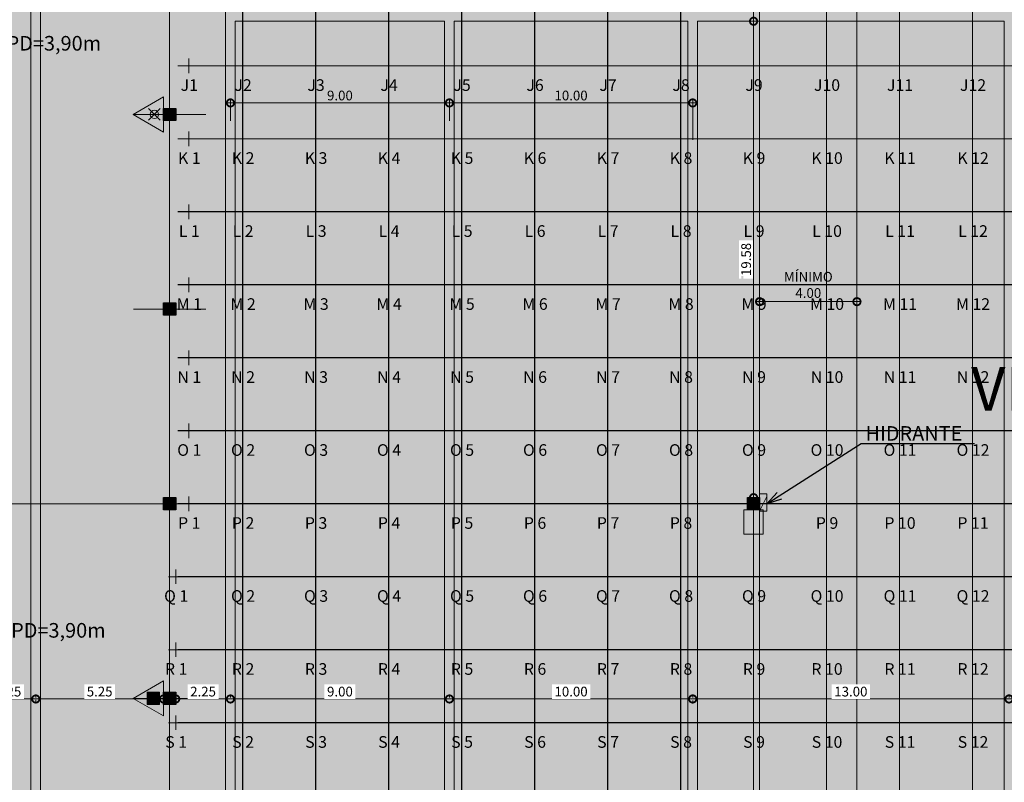
# Model space of a CAD drawing. Units: metres. Extents: x -1104 to -546, y 770 to 1121.
# Drawn here: x -762 to -721, y 926 to 957 of the extents above; entities that cross this region are included whole.
import ezdxf
from ezdxf import colors
from ezdxf.entities.mleader import LeaderData, LeaderLine
from ezdxf.enums import TextEntityAlignment as Align
from ezdxf.lldxf.tags import DXFTag
from ezdxf.math import Vec2, Vec3

# ---------------------------------------------------------------- set-up
doc = ezdxf.new("R2010")
doc.units = ezdxf.units.M
doc.header["$MEASUREMENT"] = 0
doc.header["$PDMODE"] = 3
for name, pattern in [('716TER$0$HIDDEN', [0.375, 0.25, -0.125]), ('ACAD_ISO04W100', [30, 24, -3, 0, -3]), ('ACAD_ISO05W100', [33, 24, -3, 0, -3, 0, -3]), ('DASHDOT2', [0.5, 0.25, -0.125, 0, -0.125]), ('DASHED', [0.75, 0.5, -0.25])]:
    doc.linetypes.add(name, pattern=pattern)
doc.layers.get('0').update_dxf_attribs({"color": 251})
for name, color, linetype, lineweight in [('CANALETAS HIDRAULICA de PISO', 6, 'Continuous', 13), ('COTAS', 1, 'Continuous', 15), ('Divisória Retratil', 6, 'Continuous', 18), ('ECN_ARQ_PILARES', 5, 'Continuous', 30), ('ECN_ARQ_REBAIXOS_FORRO', 1, 'DASHED', 5), ('ECN_INCÊNDIO_ESCADA TÉCNICA MARINHEIRO', 1, 'Continuous', 13), ('ECN_INCÊNDIO_EXTINTORES', 1, 'Continuous', 13), ('EIXOS', 1, 'ACAD_ISO04W100', 5), ('HIDRANTES', 1, 'Continuous', 13), ('PONTO AÉREO EIXO', 253, 'DASHDOT2', 5), ('PONTOS AEREOS', 1, 'ACAD_ISO05W100', 5), ('ROTA DE FUGA', 70, 'Continuous', 15), ('ÁREA LOCAVEL', 11, 'DASHED', 70)]:
    doc.layers.add(name, color=color, linetype=linetype, lineweight=lineweight)
doc.layers.add('ECN_IDENTIFICAÇÃO_TEXTOS DO PAVILHÃO', color=2, linetype='Continuous')
doc.styles.add('ARIAL', font='ARIALN.TTF')
doc.styles.add('EXN-BASE-TR$0$ROMANS', font='romans.shx')
doc.styles.add('PADRAO_ARIAL', font='arial.ttf')
doc.styles.add('ROMANS', font='romans.shx')
tags = doc.linetypes.add('DASHDOTX2', pattern=[2, 1, -0.5, 0, -0.5]).pattern_tags.tags
tags[10:11] = [DXFTag(74, 4), DXFTag(75, 0), DXFTag(340, '0'), DXFTag(46, 1.0), DXFTag(50, 0.0), DXFTag(44, 0.0), DXFTag(45, 0.0)]
tags[8:9] = [DXFTag(74, 4), DXFTag(75, 0), DXFTag(340, '0'), DXFTag(46, 1.0), DXFTag(50, 0.0), DXFTag(44, 0.0), DXFTag(45, 0.0)]
tags[6:7] = [DXFTag(74, 4), DXFTag(75, 0), DXFTag(340, '0'), DXFTag(46, 1.0), DXFTag(50, 0.0), DXFTag(44, 0.0), DXFTag(45, 0.0)]
tags[4:5] = [DXFTag(74, 4), DXFTag(75, 0), DXFTag(340, '0'), DXFTag(46, 1.0), DXFTag(50, 0.0), DXFTag(44, 0.0), DXFTag(45, 0.0)]
doc.dimstyles.new('EXPO CENTER', dxfattribs={"dimtxt": 0.4, "dimasz": 0.6, "dimexe": 0.15, "dimexo": 0.0625, "dimgap": 0.1, "dimtad": 1, "dimzin": 0, "dimdsep": 46, "dimtxsty": 'ARIAL', "dimblk": 'DOTSMALL', "dimcen": 0.09, "dimdle": 0.15, "dimclrd": 1, "dimclre": 1, "dimclrt": 1, "dimadec": 0, "dimazin": 0, "dimtfac": 1, "dimtofl": 0, "dimtmove": 2, "dimatfit": 3, "dimldrblk": 'DOTSMALL', "dimfxl": 1, "dimtolj": 1, "dimtzin": 0, "dimlwd": -1, "dimlwe": -1, "dimarcsym": 0})
doc.dimstyles.new('EXPO CENTER 1', dxfattribs={"dimtxt": 0.4, "dimasz": 0.6, "dimexe": 0.1, "dimexo": 0.0625, "dimgap": 0.1, "dimtad": 1, "dimzin": 0, "dimdsep": 46, "dimtxsty": 'ARIAL', "dimblk": 'DOTSMALL', "dimcen": 0.09, "dimdle": 0.1, "dimclrd": 1, "dimclre": 1, "dimclrt": 1, "dimadec": 0, "dimazin": 0, "dimtfac": 1, "dimtofl": 0, "dimtmove": 0, "dimatfit": 3, "dimldrblk": 'DOTSMALL', "dimfxl": 1, "dimtfill": 1, "dimtolj": 1, "dimtzin": 0, "dimlwd": -1, "dimlwe": -1, "dimarcsym": 0})

# ---------------------------------------------------------------- blocks, each defined once
blk = doc.blocks.new('COLUNA1')
at = {"layer": 'ECN_ARQ_PILARES'}
blk.add_hatch(color=254, dxfattribs=at).paths.add_polyline_path([(-0.5, 0.5), (0.5, 0.5), (0.5, -0.5), (-0.5, -0.5)])
blk.add_lwpolyline([(-0.5, 0.5), (0.5, 0.5), (0.5, -0.5), (-0.5, -0.5)], close=True, dxfattribs=at)
at = {"layer": 'EIXOS', "linetype": 'DASHDOTX2'}
for p, q in [((0, 2.915), (0, -2.915)), ((-2.977, 0), (2.977, 0))]:
    blk.add_line(p, q, dxfattribs=at)
blk = doc.blocks.new('EXN-BASE-TR$0$hidrante')
blk.add_hatch(color=0).paths.add_polyline_path([(0.6, 0.3), (-0.1, 0), (0.6, 0)])
at = {"color": 0}
blk.add_line((0, 0), (0.6, 0.3), dxfattribs=at)
at = {"color": 0, "linetype": 'Continuous', "ltscale": 0.6}
blk.add_lwpolyline([(-0.1, 0), (0.6, 0), (0.6, 0.3), (-0.1, 0.3)], close=True, dxfattribs=at)
blk = doc.blocks.new('Pó quimico')
at = {"layer": 'ECN_INCÊNDIO_EXTINTORES', "ltscale": 0.6}
blk.add_hatch(color=256, dxfattribs=at).paths.add_polyline_path([(-0.667, 0.25), (-0.667, -0.25), (-0.167, -0.25), (-0.167, 0.25)])
at = {"layer": 'ECN_INCÊNDIO_EXTINTORES'}
for p, q in [((-1.253, 0), (0, 0.723)), ((0, -0.723), (0, 0.723)), ((-1.253, 0), (0, -0.723))]:
    blk.add_line(p, q, dxfattribs=at)
at = {"layer": 'ECN_INCÊNDIO_EXTINTORES', "ltscale": 0.6}
blk.add_lwpolyline([(-0.667, 0.25), (-0.167, 0.25), (-0.167, -0.25), (-0.667, -0.25)], close=True, dxfattribs=at)
blk = doc.blocks.new('Agua pressurizada')
at = {"layer": 'ECN_INCÊNDIO_EXTINTORES'}
for p, q in [((-1.253, 0), (0, 0.723)), ((0, -0.723), (0, 0.723)), ((-0.133, -0.241), (-0.615, 0.241)), ((-0.133, 0.241), (-0.615, -0.241)), ((-1.253, 0), (0, -0.723))]:
    blk.add_line(p, q, dxfattribs=at)
blk.add_circle((-0.374, 0), 0.171, dxfattribs=at)
blk = doc.blocks.new('_DotSmall')
at = {"color": 0, "linetype": 'ByBlock', "lineweight": 40, "const_width": 0.5}
blk.add_lwpolyline([(-0.0625, 0, 1), (0.0625, 0, 1)], format="xyb", close=True, dxfattribs=at)
blk = doc.blocks.new('*D96')
at = {"layer": 'COTAS', "ltscale": 0.6, "transparency": 16777216}
for p, q in [((-744.38, 953.456), (-734.081, 953.456)), ((-744.23, 952.713), (-744.23, 953.606)), ((-734.231, 951.935), (-734.231, 953.606))]:
    blk.add_line(p, q, dxfattribs=at)
at = {"layer": 'Defpoints', "color": 0, "ltscale": 0.6, "transparency": 16777216}
for p in [(-734.231, 953.456), (-744.23, 952.65), (-734.231, 951.873)]:
    blk.add_point(p, dxfattribs=at)
at = {"layer": 'COTAS', "ltscale": 0.6, "transparency": 16777216, "xscale": 0.6, "yscale": 0.6, "zscale": 0.6, "rotation": 180}
blk.add_blockref('_DotSmall', (-744.23, 953.456), dxfattribs=at)
at = {"layer": 'COTAS', "ltscale": 0.6, "transparency": 16777216, "xscale": 0.6, "yscale": 0.6, "zscale": 0.6}
blk.add_blockref('_DotSmall', (-734.231, 953.456), dxfattribs=at)
at = {"layer": 'COTAS', "ltscale": 0.6, "transparency": 16777216, "insert": (-739.23, 953.76), "char_height": 0.4, "attachment_point": 5, "style": 'ARIAL'}
blk.add_mtext('\\A1;10.00', dxfattribs=at)
blk = doc.blocks.new('*D97')
at = {"layer": 'COTAS', "ltscale": 0.6, "transparency": 16777216}
for p, q in [((-753.38, 953.456), (-744.08, 953.456)), ((-753.23, 952.713), (-753.23, 953.606)), ((-744.23, 952.713), (-744.23, 953.606))]:
    blk.add_line(p, q, dxfattribs=at)
at = {"layer": 'Defpoints', "color": 0, "ltscale": 0.6, "transparency": 16777216}
for p in [(-744.23, 953.456), (-753.23, 952.65), (-744.23, 952.65)]:
    blk.add_point(p, dxfattribs=at)
at = {"layer": 'COTAS', "ltscale": 0.6, "transparency": 16777216, "xscale": 0.6, "yscale": 0.6, "zscale": 0.6, "rotation": 180}
blk.add_blockref('_DotSmall', (-753.23, 953.456), dxfattribs=at)
at = {"layer": 'COTAS', "ltscale": 0.6, "transparency": 16777216, "xscale": 0.6, "yscale": 0.6, "zscale": 0.6}
blk.add_blockref('_DotSmall', (-744.23, 953.456), dxfattribs=at)
at = {"layer": 'COTAS', "ltscale": 0.6, "transparency": 16777216, "insert": (-748.73, 953.76), "char_height": 0.4, "attachment_point": 5, "style": 'ARIAL'}
blk.add_mtext('\\A1;9.00', dxfattribs=at)
blk = doc.blocks.new('*D188')
at = {"layer": 'COTAS', "color": 1, "ltscale": 0.6, "transparency": 16777216}
for p, q in [((-727.48, 946.512), (-727.48, 945.187)), ((-731.48, 945.999), (-731.48, 945.187)), ((-731.58, 945.287), (-727.38, 945.287))]:
    blk.add_line(p, q, dxfattribs=at)
at = {"layer": 'Defpoints', "color": 0, "ltscale": 0.6, "transparency": 16777216}
for p in [(-727.48, 946.574), (-731.48, 946.061), (-727.48, 945.287)]:
    blk.add_point(p, dxfattribs=at)
at = {"layer": 'COTAS', "color": 1, "ltscale": 0.6, "transparency": 16777216, "xscale": 0.6, "yscale": 0.6, "zscale": 0.6, "rotation": 180}
blk.add_blockref('_DotSmall', (-731.48, 945.287), dxfattribs=at)
at = {"layer": 'COTAS', "color": 1, "ltscale": 0.6, "transparency": 16777216, "xscale": 0.6, "yscale": 0.6, "zscale": 0.6}
blk.add_blockref('_DotSmall', (-727.48, 945.287), dxfattribs=at)
at = {"layer": 'COTAS', "color": 1, "ltscale": 0.6, "transparency": 16777216, "insert": (-729.48, 945.976), "char_height": 0.4, "attachment_point": 5, "style": 'ARIAL', "bg_fill": 3, "box_fill_scale": 1.25, "bg_fill_color": 256, "bg_fill_true_color": 13158600, "bg_fill_transparency": 0}
blk.add_mtext('\\A1;MÍNIMO\\P4.00', dxfattribs=at)
blk = doc.blocks.new('_Open30')
at = {"color": 0, "linetype": 'ByBlock', "lineweight": -2}
for p, q in [((-1, 0.268), (0, 0)), ((0, 0), (-1, -0.268)), ((0, 0), (-1, 0))]:
    blk.add_line(p, q, dxfattribs=at)
blk = doc.blocks.new('*D362')
at = {"layer": 'Defpoints', "color": 0, "ltscale": 3, "transparency": 16777216}
for p in [(-734.231, 928.956), (-734.231, 928.956), (-721.231, 928.956)]:
    blk.add_point(p, dxfattribs=at)
at = {"layer": 'Divisória Retratil', "color": 1, "ltscale": 3, "transparency": 16777216}
for p, q in [((-721.131, 928.956), (-734.331, 928.956)), ((-734.231, 928.894), (-734.231, 928.856)), ((-721.231, 929.019), (-721.231, 929.056))]:
    blk.add_line(p, q, dxfattribs=at)
at = {"layer": 'Divisória Retratil', "color": 1, "ltscale": 3, "transparency": 16777216, "xscale": 0.6, "yscale": 0.6, "zscale": 0.6, "rotation": 180}
blk.add_blockref('_DotSmall', (-734.231, 928.956), dxfattribs=at)
at = {"layer": 'Divisória Retratil', "color": 1, "ltscale": 3, "transparency": 16777216, "xscale": 0.6, "yscale": 0.6, "zscale": 0.6}
blk.add_blockref('_DotSmall', (-721.231, 928.956), dxfattribs=at)
at = {"layer": 'Divisória Retratil', "color": 1, "ltscale": 3, "transparency": 16777216, "insert": (-727.731, 929.26), "char_height": 0.4, "attachment_point": 5, "style": 'ARIAL', "bg_fill": 3, "box_fill_scale": 1.25, "bg_fill_color": 256, "bg_fill_true_color": 13158600, "bg_fill_transparency": 0}
blk.add_mtext('\\A1;13.00', dxfattribs=at)
blk = doc.blocks.new('*D363')
at = {"layer": 'Defpoints', "color": 0, "ltscale": 3, "transparency": 16777216}
for p in [(-744.23, 928.956), (-744.23, 928.956), (-734.231, 928.956)]:
    blk.add_point(p, dxfattribs=at)
at = {"layer": 'Divisória Retratil', "color": 1, "ltscale": 3, "transparency": 16777216}
for p, q in [((-734.131, 928.956), (-744.33, 928.956)), ((-744.23, 929.019), (-744.23, 929.056)), ((-734.231, 929.019), (-734.231, 929.056))]:
    blk.add_line(p, q, dxfattribs=at)
at = {"layer": 'Divisória Retratil', "color": 1, "ltscale": 3, "transparency": 16777216, "xscale": 0.6, "yscale": 0.6, "zscale": 0.6, "rotation": 180}
blk.add_blockref('_DotSmall', (-744.23, 928.956), dxfattribs=at)
at = {"layer": 'Divisória Retratil', "color": 1, "ltscale": 3, "transparency": 16777216, "xscale": 0.6, "yscale": 0.6, "zscale": 0.6}
blk.add_blockref('_DotSmall', (-734.231, 928.956), dxfattribs=at)
at = {"layer": 'Divisória Retratil', "color": 1, "ltscale": 3, "transparency": 16777216, "insert": (-739.23, 929.26), "char_height": 0.4, "attachment_point": 5, "style": 'ARIAL', "bg_fill": 3, "box_fill_scale": 1.25, "bg_fill_color": 256, "bg_fill_true_color": 13158600, "bg_fill_transparency": 0}
blk.add_mtext('\\A1;10.00', dxfattribs=at)
blk = doc.blocks.new('*D364')
at = {"layer": 'Defpoints', "color": 0, "ltscale": 3, "transparency": 16777216}
for p in [(-753.23, 928.956), (-753.23, 928.956), (-744.23, 928.956)]:
    blk.add_point(p, dxfattribs=at)
at = {"layer": 'Divisória Retratil', "color": 1, "ltscale": 3, "transparency": 16777216}
for p, q in [((-744.13, 928.956), (-753.33, 928.956)), ((-753.23, 929.019), (-753.23, 929.056)), ((-744.23, 929.019), (-744.23, 929.056))]:
    blk.add_line(p, q, dxfattribs=at)
at = {"layer": 'Divisória Retratil', "color": 1, "ltscale": 3, "transparency": 16777216, "xscale": 0.6, "yscale": 0.6, "zscale": 0.6, "rotation": 180}
blk.add_blockref('_DotSmall', (-753.23, 928.956), dxfattribs=at)
at = {"layer": 'Divisória Retratil', "color": 1, "ltscale": 3, "transparency": 16777216, "xscale": 0.6, "yscale": 0.6, "zscale": 0.6}
blk.add_blockref('_DotSmall', (-744.23, 928.956), dxfattribs=at)
at = {"layer": 'Divisória Retratil', "color": 1, "ltscale": 3, "transparency": 16777216, "insert": (-748.73, 929.26), "char_height": 0.4, "attachment_point": 5, "style": 'ARIAL', "bg_fill": 3, "box_fill_scale": 1.25, "bg_fill_color": 256, "bg_fill_true_color": 13158600, "bg_fill_transparency": 0}
blk.add_mtext('\\A1;9.00', dxfattribs=at)
blk = doc.blocks.new('*D365')
at = {"layer": 'Defpoints', "color": 0, "ltscale": 3, "transparency": 16777216}
for p in [(-755.48, 928.956), (-755.48, 928.956), (-753.23, 928.956)]:
    blk.add_point(p, dxfattribs=at)
at = {"layer": 'Divisória Retratil', "color": 1, "ltscale": 3, "transparency": 16777216}
for p, q in [((-753.13, 928.956), (-755.58, 928.956)), ((-755.48, 929.019), (-755.48, 929.056)), ((-753.23, 929.019), (-753.23, 929.056))]:
    blk.add_line(p, q, dxfattribs=at)
at = {"layer": 'Divisória Retratil', "color": 1, "ltscale": 3, "transparency": 16777216, "xscale": 0.6, "yscale": 0.6, "zscale": 0.6, "rotation": 180}
blk.add_blockref('_DotSmall', (-755.48, 928.956), dxfattribs=at)
at = {"layer": 'Divisória Retratil', "color": 1, "ltscale": 3, "transparency": 16777216, "xscale": 0.6, "yscale": 0.6, "zscale": 0.6}
blk.add_blockref('_DotSmall', (-753.23, 928.956), dxfattribs=at)
at = {"layer": 'Divisória Retratil', "color": 1, "ltscale": 3, "transparency": 16777216, "insert": (-754.355, 929.26), "char_height": 0.4, "attachment_point": 5, "style": 'ARIAL', "bg_fill": 3, "box_fill_scale": 1.25, "bg_fill_color": 256, "bg_fill_true_color": 13158600, "bg_fill_transparency": 0}
blk.add_mtext('\\A1;2.25', dxfattribs=at)
blk = doc.blocks.new('*D366')
at = {"layer": 'Defpoints', "color": 0, "ltscale": 3, "transparency": 16777216}
for p in [(-761.23, 928.982), (-761.23, 928.956), (-755.98, 928.982)]:
    blk.add_point(p, dxfattribs=at)
at = {"layer": 'Divisória Retratil', "color": 1, "ltscale": 3, "transparency": 16777216}
for p, q in [((-755.88, 928.956), (-761.33, 928.956)), ((-761.23, 928.919), (-761.23, 928.856)), ((-755.98, 928.919), (-755.98, 928.856))]:
    blk.add_line(p, q, dxfattribs=at)
at = {"layer": 'Divisória Retratil', "color": 1, "ltscale": 3, "transparency": 16777216, "xscale": 0.6, "yscale": 0.6, "zscale": 0.6, "rotation": 180}
blk.add_blockref('_DotSmall', (-761.23, 928.956), dxfattribs=at)
at = {"layer": 'Divisória Retratil', "color": 1, "ltscale": 3, "transparency": 16777216, "xscale": 0.6, "yscale": 0.6, "zscale": 0.6}
blk.add_blockref('_DotSmall', (-755.98, 928.956), dxfattribs=at)
at = {"layer": 'Divisória Retratil', "color": 1, "ltscale": 3, "transparency": 16777216, "insert": (-758.605, 929.26), "char_height": 0.4, "attachment_point": 5, "style": 'ARIAL', "bg_fill": 3, "box_fill_scale": 1.25, "bg_fill_color": 256, "bg_fill_true_color": 13158600, "bg_fill_transparency": 0}
blk.add_mtext('\\A1;5.25', dxfattribs=at)
blk = doc.blocks.new('*D367')
at = {"layer": 'Defpoints', "color": 0, "ltscale": 3, "transparency": 16777216}
for p in [(-763.48, 928.956), (-763.48, 928.956), (-761.23, 928.956)]:
    blk.add_point(p, dxfattribs=at)
at = {"layer": 'Divisória Retratil', "color": 1, "ltscale": 3, "transparency": 16777216}
for p, q in [((-761.13, 928.956), (-763.58, 928.956)), ((-763.48, 928.894), (-763.48, 928.856)), ((-761.23, 929.019), (-761.23, 929.056))]:
    blk.add_line(p, q, dxfattribs=at)
at = {"layer": 'Divisória Retratil', "color": 1, "ltscale": 3, "transparency": 16777216, "xscale": 0.6, "yscale": 0.6, "zscale": 0.6, "rotation": 180}
blk.add_blockref('_DotSmall', (-763.48, 928.956), dxfattribs=at)
at = {"layer": 'Divisória Retratil', "color": 1, "ltscale": 3, "transparency": 16777216, "xscale": 0.6, "yscale": 0.6, "zscale": 0.6}
blk.add_blockref('_DotSmall', (-761.23, 928.956), dxfattribs=at)
at = {"layer": 'Divisória Retratil', "color": 1, "ltscale": 3, "transparency": 16777216, "insert": (-762.355, 929.26), "char_height": 0.4, "attachment_point": 5, "style": 'ARIAL', "bg_fill": 3, "box_fill_scale": 1.25, "bg_fill_color": 256, "bg_fill_true_color": 13158600, "bg_fill_transparency": 0}
blk.add_mtext('\\A1;2.25', dxfattribs=at)
blk = doc.blocks.new('*D370')
at = {"layer": 'Defpoints', "color": 0, "ltscale": 3, "transparency": 16777216}
for p in [(-731.73, 956.813), (-731.73, 937.232), (-731.73, 937.232)]:
    blk.add_point(p, dxfattribs=at)
at = {"layer": 'Divisória Retratil', "color": 1, "ltscale": 3, "transparency": 16777216}
for p, q in [((-731.793, 956.813), (-731.83, 956.813)), ((-731.73, 956.913), (-731.73, 937.132)), ((-731.793, 937.232), (-731.83, 937.232))]:
    blk.add_line(p, q, dxfattribs=at)
at = {"layer": 'Divisória Retratil', "color": 1, "ltscale": 3, "transparency": 16777216, "xscale": 0.6, "yscale": 0.6, "zscale": 0.6}
for p, rotation in [((-731.73, 956.813), 90), ((-731.73, 937.232), 270)]:
    blk.add_blockref('_DotSmall', p, dxfattribs=dict(at, rotation=rotation))
at = {"layer": 'Divisória Retratil', "color": 1, "ltscale": 3, "transparency": 16777216, "insert": (-732.035, 947.022), "char_height": 0.4, "attachment_point": 5, "rotation": 90, "style": 'ARIAL', "bg_fill": 3, "box_fill_scale": 1.25, "bg_fill_color": 256, "bg_fill_true_color": 13158600, "bg_fill_transparency": 0}
blk.add_mtext('\\A1;19.58', dxfattribs=at)
blk = doc.blocks.new('*U398')
at = {"layer": 'PONTOS AEREOS', "true_color": 0xcd2027, "transparency": 33554687}
h = blk.add_hatch(color=242, dxfattribs=at)
h.dxf.hatch_style = 1
edge = h.paths.add_edge_path()
edge.add_line((-0.508, 0.36), (-0.418, 0.36))
edge.add_line((-0.418, 0.36), (-0.418, 0))
edge.add_arc((0, 0), 0.418, 180, 360)
edge.add_line((0.418, 0), (0.418, 0.36))
edge.add_line((0.418, 0.36), (0.508, 0.36))
edge.add_line((0.508, 0.36), (0.508, 0))
edge.add_arc((0, 0), 0.508, -180, 0, ccw=False)
edge.add_line((-0.508, 0), (-0.508, 0.36))
at = {"layer": 'PONTOS AEREOS'}
for p, q in [((-0.3, 0), (0, 0)), ((0, 0), (0, 0.3)), ((0, 0), (0.3, 0)), ((0, -0.3), (0, 0))]:
    blk.add_line(p, q, dxfattribs=at)
at = {"style": 'PADRAO_ARIAL'}
blk.add_attdef('EIXO', text='', height=0.478, dxfattribs=at).set_placement((0.02, -1.032), align=Align.CENTER)
blk = doc.blocks.new('*U399')
at = {"layer": 'PONTOS AEREOS', "true_color": 0xcd2027, "transparency": 33554687}
h = blk.add_hatch(color=242, dxfattribs=at)
h.dxf.hatch_style = 1
edge = h.paths.add_edge_path()
edge.add_line((-0.508, 0.36), (-0.418, 0.36))
edge.add_line((-0.418, 0.36), (-0.418, 0))
edge.add_arc((0, 0), 0.418, 180, 360)
edge.add_line((0.418, 0), (0.418, 0.36))
edge.add_line((0.418, 0.36), (0.508, 0.36))
edge.add_line((0.508, 0.36), (0.508, 0))
edge.add_arc((0, 0), 0.508, -180, 0, ccw=False)
edge.add_line((-0.508, 0), (-0.508, 0.36))
at = {"layer": 'PONTOS AEREOS'}
for p, q in [((-0.3, 0), (0, 0)), ((0, 0), (0, 0.3)), ((0, 0), (0.3, 0)), ((0, -0.3), (0, 0))]:
    blk.add_line(p, q, dxfattribs=at)
at = {"style": 'PADRAO_ARIAL'}
blk.add_attdef('EIXO', text='', height=0.478, dxfattribs=at).set_placement((0.02, -1.032), align=Align.CENTER)
blk = doc.blocks.new('Ponto Aéreo Vm B')
at = {"layer": 'PONTO AÉREO EIXO', "ltscale": 3, "const_width": 0.05}
for points in [[(2.75, 0), (2.75, 71.5)], [(5.75, 0), (5.75, 71.5)], [(8.75, 0), (8.75, 71.5)], [(11.75, 0), (11.75, 71.5)], [(14.75, 0), (14.75, 71.5)], [(17.75, 0), (17.75, 71.5)], [(20.75, 0), (20.75, 71.5)], [(23.75, 0), (23.75, 71.5)], [(26.75, 0), (26.75, 71.5)], [(29.75, 0), (29.75, 71.5)], [(32.75, 0), (32.75, 71.5)], [(0.084, 41.75), (71.75, 41.75)], [(0.084, 38.75), (71.75, 38.75)], [(0.084, 35.75), (71.75, 35.75)], [(0.084, 32.75), (71.75, 32.75)], [(0.084, 29.75), (71.75, 29.75)], [(0.084, 26.75), (71.75, 26.75)], [(0.084, 23.75), (71.75, 23.75)], [(0.084, 20.75), (71.75, 20.75)], [(0.084, 17.75), (71.75, 17.75)], [(0.084, 14.75), (71.75, 14.75)]]:
    blk.add_lwpolyline(points, dxfattribs=at)
for name, p, values in [('*U398', (0.539, 41.75), {'EIXO': 'J1'}), ('*U399', (2.75, 41.75), {'EIXO': 'J2'}), ('*U399', (5.75, 41.75), {'EIXO': 'J3'}), ('*U399', (8.75, 41.75), {'EIXO': 'J4'}), ('*U399', (11.75, 41.75), {'EIXO': 'J5'}), ('*U399', (14.75, 41.75), {'EIXO': 'J6'}), ('*U399', (17.75, 41.75), {'EIXO': 'J7'}), ('*U399', (20.75, 41.75), {'EIXO': 'J8'}), ('*U399', (23.75, 41.75), {'EIXO': 'J9'}), ('*U399', (26.75, 41.75), {'EIXO': 'J10'}), ('*U399', (29.75, 41.75), {'EIXO': 'J11'}), ('*U399', (32.75, 41.75), {'EIXO': 'J12'}), ('*U398', (0.539, 38.75), {'EIXO': 'K 1'}), ('*U399', (2.75, 38.75), {'EIXO': 'K 2'}), ('*U399', (5.75, 38.75), {'EIXO': 'K 3'}), ('*U399', (8.75, 38.75), {'EIXO': 'K 4'}), ('*U399', (11.75, 38.75), {'EIXO': 'K 5'}), ('*U399', (14.75, 38.75), {'EIXO': 'K 6'}), ('*U399', (17.75, 38.75), {'EIXO': 'K 7'}), ('*U399', (20.75, 38.75), {'EIXO': 'K 8'}), ('*U399', (23.75, 38.75), {'EIXO': 'K 9'}), ('*U399', (26.75, 38.75), {'EIXO': 'K 10'}), ('*U399', (29.75, 38.75), {'EIXO': 'K 11'}), ('*U399', (32.75, 38.75), {'EIXO': 'K 12'}), ('*U398', (0.539, 35.75), {'EIXO': 'L 1'}), ('*U399', (2.75, 35.75), {'EIXO': 'L 2'}), ('*U399', (5.75, 35.75), {'EIXO': 'L 3'}), ('*U399', (8.75, 35.75), {'EIXO': 'L 4'}), ('*U399', (11.75, 35.75), {'EIXO': 'L 5'}), ('*U399', (14.75, 35.75), {'EIXO': 'L 6'}), ('*U399', (17.75, 35.75), {'EIXO': 'L 7'}), ('*U399', (20.75, 35.75), {'EIXO': 'L 8'}), ('*U399', (23.75, 35.75), {'EIXO': 'L 9'}), ('*U399', (26.75, 35.75), {'EIXO': 'L 10'}), ('*U399', (29.75, 35.75), {'EIXO': 'L 11'}), ('*U399', (32.75, 35.75), {'EIXO': 'L 12'}), ('*U398', (0.539, 32.75), {'EIXO': 'M 1'}), ('*U399', (2.75, 32.75), {'EIXO': 'M 2'}), ('*U399', (5.75, 32.75), {'EIXO': 'M 3'}), ('*U399', (8.75, 32.75), {'EIXO': 'M 4'}), ('*U399', (11.75, 32.75), {'EIXO': 'M 5'}), ('*U399', (14.75, 32.75), {'EIXO': 'M 6'}), ('*U399', (17.75, 32.75), {'EIXO': 'M 7'}), ('*U399', (20.75, 32.75), {'EIXO': 'M 8'}), ('*U399', (23.75, 32.75), {'EIXO': 'M 9'}), ('*U399', (26.75, 32.75), {'EIXO': 'M 10'}), ('*U399', (29.75, 32.75), {'EIXO': 'M 11'}), ('*U399', (32.75, 32.75), {'EIXO': 'M 12'}), ('*U398', (0.539, 29.75), {'EIXO': 'N 1'}), ('*U399', (2.75, 29.75), {'EIXO': 'N 2'}), ('*U399', (5.75, 29.75), {'EIXO': 'N 3'}), ('*U399', (8.75, 29.75), {'EIXO': 'N 4'}), ('*U399', (11.75, 29.75), {'EIXO': 'N 5'}), ('*U399', (14.75, 29.75), {'EIXO': 'N 6'}), ('*U399', (17.75, 29.75), {'EIXO': 'N 7'}), ('*U399', (20.75, 29.75), {'EIXO': 'N 8'}), ('*U399', (23.75, 29.75), {'EIXO': 'N 9'}), ('*U399', (26.75, 29.75), {'EIXO': 'N 10'}), ('*U399', (29.75, 29.75), {'EIXO': 'N 11'}), ('*U399', (32.75, 29.75), {'EIXO': 'N 12'}), ('*U398', (0.539, 26.75), {'EIXO': 'O 1'}), ('*U399', (2.75, 26.75), {'EIXO': 'O 2'}), ('*U399', (5.75, 26.75), {'EIXO': 'O 3'}), ('*U399', (8.75, 26.75), {'EIXO': 'O 4'}), ('*U399', (11.75, 26.75), {'EIXO': 'O 5'}), ('*U399', (14.75, 26.75), {'EIXO': 'O 6'}), ('*U399', (17.75, 26.75), {'EIXO': 'O 7'}), ('*U399', (20.75, 26.75), {'EIXO': 'O 8'}), ('*U399', (23.75, 26.75), {'EIXO': 'O 9'}), ('*U399', (26.75, 26.75), {'EIXO': 'O 10'}), ('*U399', (29.75, 26.75), {'EIXO': 'O 11'}), ('*U399', (32.75, 26.75), {'EIXO': 'O 12'}), ('*U398', (0.539, 23.75), {'EIXO': 'P 1'}), ('*U399', (2.75, 23.75), {'EIXO': 'P 2'}), ('*U399', (5.75, 23.75), {'EIXO': 'P 3'}), ('*U399', (8.75, 23.75), {'EIXO': 'P 4'}), ('*U399', (11.75, 23.75), {'EIXO': 'P 5'}), ('*U399', (14.75, 23.75), {'EIXO': 'P 6'}), ('*U399', (17.75, 23.75), {'EIXO': 'P 7'}), ('*U399', (20.75, 23.75), {'EIXO': 'P 8'}), ('*U399', (26.75, 23.75), {'EIXO': 'P 9'}), ('*U399', (29.75, 23.75), {'EIXO': 'P 10'}), ('*U399', (32.75, 23.75), {'EIXO': 'P 11'}), ('*U398', (0, 20.75), {'EIXO': 'Q 1'}), ('*U399', (2.75, 20.75), {'EIXO': 'Q 2'}), ('*U399', (5.75, 20.75), {'EIXO': 'Q 3'}), ('*U399', (8.75, 20.75), {'EIXO': 'Q 4'}), ('*U399', (11.75, 20.75), {'EIXO': 'Q 5'}), ('*U399', (14.75, 20.75), {'EIXO': 'Q 6'}), ('*U399', (17.75, 20.75), {'EIXO': 'Q 7'}), ('*U399', (20.75, 20.75), {'EIXO': 'Q 8'}), ('*U399', (23.75, 20.75), {'EIXO': 'Q 9'}), ('*U399', (26.75, 20.75), {'EIXO': 'Q 10'}), ('*U399', (29.75, 20.75), {'EIXO': 'Q 11'}), ('*U399', (32.75, 20.75), {'EIXO': 'Q 12'}), ('*U398', (0, 17.75), {'EIXO': 'R 1'}), ('*U399', (2.75, 17.75), {'EIXO': 'R 2'}), ('*U399', (5.75, 17.75), {'EIXO': 'R 3'}), ('*U399', (8.75, 17.75), {'EIXO': 'R 4'}), ('*U399', (11.75, 17.75), {'EIXO': 'R 5'}), ('*U399', (14.75, 17.75), {'EIXO': 'R 6'}), ('*U399', (17.75, 17.75), {'EIXO': 'R 7'}), ('*U399', (20.75, 17.75), {'EIXO': 'R 8'}), ('*U399', (23.75, 17.75), {'EIXO': 'R 9'}), ('*U399', (26.75, 17.75), {'EIXO': 'R 10'}), ('*U399', (29.75, 17.75), {'EIXO': 'R 11'}), ('*U399', (32.75, 17.75), {'EIXO': 'R 12'}), ('*U398', (0, 14.75), {'EIXO': 'S 1'}), ('*U399', (2.75, 14.75), {'EIXO': 'S 2'}), ('*U399', (5.75, 14.75), {'EIXO': 'S 3'}), ('*U399', (8.75, 14.75), {'EIXO': 'S 4'}), ('*U399', (11.75, 14.75), {'EIXO': 'S 5'}), ('*U399', (14.75, 14.75), {'EIXO': 'S 6'}), ('*U399', (17.75, 14.75), {'EIXO': 'S 7'}), ('*U399', (20.75, 14.75), {'EIXO': 'S 8'}), ('*U399', (23.75, 14.75), {'EIXO': 'S 9'}), ('*U399', (26.75, 14.75), {'EIXO': 'S 10'}), ('*U399', (29.75, 14.75), {'EIXO': 'S 11'}), ('*U399', (32.75, 14.75), {'EIXO': 'S 12'})]:
    blk.add_blockref(name, p).add_auto_attribs(values)

msp = doc.modelspace()

# ---------------------------------------------------------------- hatches: boundary and pattern name
at = {"layer": 'ROTA DE FUGA', "ltscale": 3, "transparency": 33554534}
h = msp.add_hatch(color=256, dxfattribs=at)
h.dxf.hatch_style = 1
h.paths.add_polyline_path([(-707.48, 965.229), (-707.48, 961.232), (-727.48, 961.232), (-727.48, 920.972), (-723.48, 920.972), (-723.48, 912.982), (-731.48, 912.982), (-731.48, 961.232), (-763.48, 961.232), (-763.48, 965.232), (-731.48, 965.232), (-731.48, 984.982), (-727.48, 984.982), (-727.48, 985.232), (-727.48, 965.226)])
h.paths.add_polyline_path([(-762.2, 912.982), (-761.4, 912.982), (-761.4, 915.527), (-762.2, 915.527)])

# ---------------------------------------------------------------- linework, layer by layer
at = {"layer": 'CANALETAS HIDRAULICA de PISO', "ltscale": 2}
for p, q in [((-761.43, 915.282), (-761.43, 984.937)), ((-761.03, 915.682), (-761.03, 984.937)), ((-753.43, 915.682), (-753.43, 984.937)), ((-753.03, 915.682), (-753.03, 956.813)), ((-744.43, 956.813), (-753.03, 956.813)), ((-744.43, 915.682), (-744.43, 956.813)), ((-734.431, 956.813), (-744.03, 956.813)), ((-744.03, 915.682), (-744.03, 956.813)), ((-734.431, 915.682), (-734.431, 956.813)), ((-734.031, 915.682), (-734.031, 956.813)), ((-721.431, 956.813), (-734.031, 956.813)), ((-721.431, 915.682), (-721.431, 956.813))]:
    msp.add_line(p, q, dxfattribs=at)
at = {"layer": 'ECN_INCÊNDIO_ESCADA TÉCNICA MARINHEIRO', "ltscale": 0.6}
msp.add_lwpolyline([(-732.13, 935.732), (-731.33, 935.732), (-731.33, 936.732), (-732.13, 936.732)], close=True, dxfattribs=at)
at = {"layer": 'EIXOS', "linetype": 'DASHDOTX2', "ltscale": 5}
for p, q in [((-755.73, 892.923), (-755.73, 986.482)), ((-731.73, 892.908), (-731.73, 986.482))]:
    msp.add_line(p, q, dxfattribs=at)
at = {"layer": 'EIXOS', "linetype": 'DASHDOTX2', "ltscale": 10}
msp.add_line((-914.022, 936.982), (-629.944, 936.982), dxfattribs=at)
at = {"layer": 'ROTA DE FUGA', "linetype": 'ByBlock', "ltscale": 3}
msp.add_lwpolyline([(-707.48, 965.229), (-707.48, 961.232), (-727.48, 961.232), (-727.48, 920.972), (-723.48, 920.972), (-723.48, 912.982), (-731.48, 912.982), (-731.48, 961.232), (-763.48, 961.232), (-763.48, 965.232), (-731.48, 965.232), (-731.48, 984.982), (-727.48, 984.982), (-727.48, 985.232), (-727.48, 965.226), (-727.48, 965.226)], close=True, dxfattribs=at)

# ---------------------------------------------------------------- block references
at = {"layer": 'ECN_ARQ_PILARES', "lineweight": 50, "xscale": 0.5, "yscale": 0.5, "zscale": 0.5}
for p in [(-755.73, 952.982), (-755.73, 944.982), (-755.73, 936.982), (-755.73, 928.982)]:
    msp.add_blockref('COLUNA1', p, dxfattribs=at)
at = {"layer": 'ECN_ARQ_PILARES', "xscale": 0.5, "yscale": 0.5, "zscale": 0.5}
msp.add_blockref('COLUNA1', (-731.73, 936.982), dxfattribs=at)
at = {"layer": 'ECN_INCÊNDIO_EXTINTORES', "ltscale": 0.6}
for name, p in [('Agua pressurizada', (-755.98, 952.982)), ('Pó quimico', (-755.98, 928.982))]:
    msp.add_blockref(name, p, dxfattribs=at)
at = {"layer": 'HIDRANTES', "xscale": -1, "rotation": 90}
msp.add_blockref('EXN-BASE-TR$0$hidrante', (-731.18, 937.282), dxfattribs=at)

# ---------------------------------------------------------------- texts
at = {"layer": 'ECN_ARQ_REBAIXOS_FORRO', "color": 2, "linetype": '716TER$0$HIDDEN', "ltscale": 6, "style": 'EXN-BASE-TR$0$ROMANS'}
for p in [(-762.429, 955.607), (-762.243, 931.477)]:
    msp.add_text('PD=3,90m', height=0.6, dxfattribs=at).set_placement(p)
at = {"layer": 'ECN_IDENTIFICAÇÃO_TEXTOS DO PAVILHÃO', "color": 5, "linetype": 'Continuous', "ltscale": 0.6, "insert": (-715.306, 942.606), "char_height": 1.5, "width": 15.27869, "attachment_point": 2, "style": 'ROMANS'}
msp.add_mtext('\\pxqc;{\\fArial Narrow|b1|i0|c0|p34;\\H1.2x;VERMELHO B\\P\\H0.49995x;\\C1;PD  =  6.70 m}', dxfattribs=at)

# ---------------------------------------------------------------- dimensions: what is measured, and where the dimension line sits
at = {"layer": 'COTAS', "ltscale": 0.6}
for base, p1, p2, picture, middle in [((-744.23, 953.456), (-753.23, 952.65), (-744.23, 952.65), '*D97', (-748.73, 953.76)), ((-734.231, 953.456), (-744.23, 952.65), (-734.231, 951.873), '*D96', (-739.23, 953.76))]:
    dim = msp.add_linear_dim(base=base, p1=p1, p2=p2, dimstyle='EXPO CENTER', override={"dimclrd": 256, "dimclre": 256, "dimclrt": 256}, dxfattribs=at)
    dim.commit()
    dim.dimension.update_dxf_attribs({"geometry": picture, "text_midpoint": middle})

# ---------------------------------------------------------------- leaders
at = {"layer": 'HIDRANTES'}
ml = msp.add_multileader_mtext('Standard', dxfattribs=at)
ml.set_content('HIDRANTE ', color=256, style='ARIAL')
ml.set_leader_properties()
ml.set_arrow_properties(name='OPEN30')
ml.build(insert=Vec2(0, 0))
ml.multileader.update_dxf_attribs({"text_left_attachment_type": 6, "text_right_attachment_type": 6, "dogleg_length": 0.36, "arrow_head_size": 0.6})
ctx = ml.context
ctx.base_point, ctx.char_height, ctx.arrow_head_size, ctx.landing_gap_size, ctx.plane_origin = Vec3(-726.95, 939.451), 0.6, 0.6, 0.1, Vec3(-723.304, 939.854)
ctx.left_attachment, ctx.right_attachment, ctx.text_align_type = 6, 6, 1
notes = []
notes.append((ctx, [(0, (1, 1, 0), (-727.31, 939.451), (1, 0), 0.36, [(0, [(-731.18, 936.982)], 0, [])])]))
ctx.mtext.insert, ctx.mtext.width, ctx.mtext.alignment, ctx.mtext.flow_direction = Vec3(-725.139, 940.171), 4.71039, 2, 5
for ctx, leaders in notes:
    for number, flags, end, landing, length, lines in leaders:
        leader = LeaderData()
        leader.index, (leader.has_last_leader_line, leader.has_dogleg_vector, leader.attachment_direction) = number, flags
        leader.last_leader_point, leader.dogleg_vector, leader.dogleg_length = Vec3(end), Vec3(landing), length
        for number, points, colour, breaks in lines:
            line = LeaderLine()
            line.index, line.vertices, line.color, line.breaks = number, Vec3.list(points), colors.encode_raw_color(colour), breaks
            leader.lines.append(line)
        ctx.leaders.append(leader)

# ---------------------------------------------------------------- next in the draw order: dimensions: what is measured, and where the dimension line sits
at = {"layer": 'COTAS', "ltscale": 0.6}
dim = msp.add_linear_dim(base=(-727.48, 945.287), p1=(-731.48, 946.061), p2=(-727.48, 946.574), text='MÍNIMO\\P<>', dimstyle='EXPO CENTER 1', override={"dimtmove": 1, "dimarcsym": 1}, dxfattribs=at)
dim.commit()
dim.dimension.update_dxf_attribs({"geometry": '*D188', "text_midpoint": (-729.48, 945.976)})

# ---------------------------------------------------------------- next in the draw order: hatches: boundary and pattern name
at = {"layer": 'ÁREA LOCAVEL', "linetype": 'Continuous', "ltscale": 3, "transparency": 33554534}
h = msp.add_hatch(color=256, dxfattribs=at)
h.dxf.hatch_style = 1
h.paths.add_polyline_path([(-705.1, 912.731), (-763.48, 912.731), (-763.48, 984.982), (-635.478, 984.982), (-635.478, 984.23), (-631.288, 984.228), (-631.288, 968.73), (-635.479, 968.732), (-635.48, 960.732), (-635.626, 960.732), (-648.713, 947.645), (-645.691, 944.621), (-658.26, 932.06), (-661.279, 935.078), (-664.857, 931.501), (-661.838, 928.482), (-672.535, 917.793), (-675.549, 920.808), (-683.48, 912.878), (-683.48, 912.731), (-688.36, 912.731), (-688.36, 908.461), (-705.1, 908.461)])

# ---------------------------------------------------------------- next in the draw order: dimensions: what is measured, and where the dimension line sits
at = {"layer": 'Divisória Retratil', "ltscale": 3}
dim = msp.add_linear_dim(base=(-731.73, 937.232), p1=(-731.73, 956.813), p2=(-731.73, 937.232), angle=90, dimstyle='EXPO CENTER 1', dxfattribs=at)
dim.commit()
dim.dimension.update_dxf_attribs({"geometry": '*D370', "text_midpoint": (-732.035, 947.022)})
dim = msp.add_linear_dim(base=(-734.231, 928.956), p1=(-721.231, 928.956), p2=(-734.231, 928.956), dimstyle='EXPO CENTER 1', dxfattribs=at)
dim.commit()
dim.dimension.update_dxf_attribs({"geometry": '*D362', "text_midpoint": (-727.731, 929.26)})

# ---------------------------------------------------------------- next in the draw order: dimensions: what is measured, and where the dimension line sits
dim = msp.add_linear_dim(base=(-744.23, 928.956), p1=(-734.231, 928.956), p2=(-744.23, 928.956), dimstyle='EXPO CENTER 1', dxfattribs=at)
dim.commit()
dim.dimension.update_dxf_attribs({"geometry": '*D363', "text_midpoint": (-739.23, 929.26)})

# ---------------------------------------------------------------- next in the draw order: dimensions: what is measured, and where the dimension line sits
dim = msp.add_linear_dim(base=(-753.23, 928.956), p1=(-744.23, 928.956), p2=(-753.23, 928.956), dimstyle='EXPO CENTER 1', dxfattribs=at)
dim.commit()
dim.dimension.update_dxf_attribs({"geometry": '*D364', "text_midpoint": (-748.73, 929.26)})

# ---------------------------------------------------------------- next in the draw order: dimensions: what is measured, and where the dimension line sits
dim = msp.add_linear_dim(base=(-755.48, 928.956), p1=(-753.23, 928.956), p2=(-755.48, 928.956), dimstyle='EXPO CENTER 1', dxfattribs=at)
dim.commit()
dim.dimension.update_dxf_attribs({"geometry": '*D365', "text_midpoint": (-754.355, 929.26)})

# ---------------------------------------------------------------- next in the draw order: dimensions: what is measured, and where the dimension line sits
dim = msp.add_linear_dim(base=(-761.23, 928.956), p1=(-755.98, 928.982), p2=(-761.23, 928.982), dimstyle='EXPO CENTER 1', dxfattribs=at)
dim.commit()
dim.dimension.update_dxf_attribs({"geometry": '*D366', "text_midpoint": (-758.605, 929.26)})

# ---------------------------------------------------------------- next in the draw order: block references
at = {"layer": 'PONTOS AEREOS'}
msp.add_blockref('Ponto Aéreo Vm B', (-755.48, 913.232), dxfattribs=at)

# ---------------------------------------------------------------- next in the draw order: dimensions: what is measured, and where the dimension line sits
at = {"layer": 'Divisória Retratil', "ltscale": 3}
dim = msp.add_linear_dim(base=(-763.48, 928.956), p1=(-761.23, 928.956), p2=(-763.48, 928.956), dimstyle='EXPO CENTER 1', dxfattribs=at)
dim.commit()
dim.dimension.update_dxf_attribs({"geometry": '*D367', "text_midpoint": (-762.355, 929.26)})

doc.saveas('drawing.dxf')
